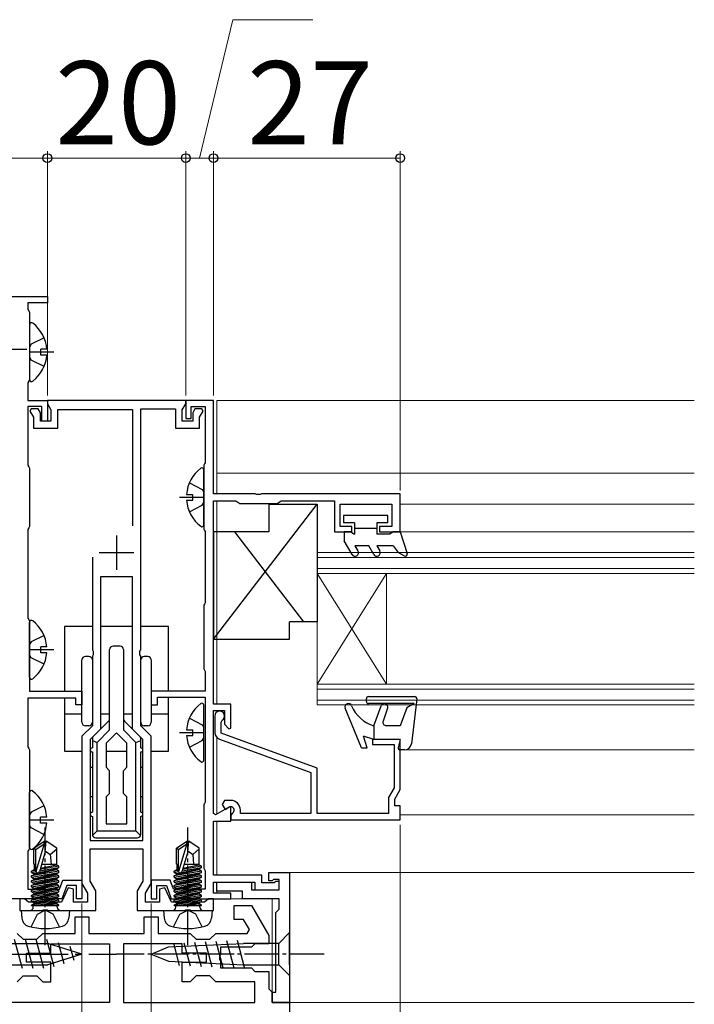
# Model space of a CAD drawing. Extents: x 0 to 1260, y 0 to 1782.
# Drawn here: x 533 to 631, y 844 to 986 of the extents above; entities that cross this region are included whole.
import ezdxf

# ---------------------------------------------------------------- set-up
doc = ezdxf.new("R2010")
doc.units = 0
doc.linetypes.add('YCENTER_1', pattern=[13, 10, -1, 1, -1])
doc.linetypes.add('YHIDDEN_1', pattern=[4, 3, -1])
for name, color, linetype, lineweight in [('YKK_11', 7, 'CONTINUOUS', 30), ('YKK_12', 2, 'CONTINUOUS', 13), ('YKK_13', 4, 'CONTINUOUS', 30), ('YKK_D', 6, 'CONTINUOUS', 13)]:
    doc.layers.add(name, color=color, linetype=linetype, lineweight=lineweight)
doc.styles.add('text-b', font='txt')

msp = doc.modelspace()

# ---------------------------------------------------------------- linework, layer by layer
at = {"layer": 'YKK_11'}
for p, q in [((527.46, 946), (537.5, 946)), ((537.5, 946), (537.5, 945.1)), ((537.5, 945.1), (534.7, 945.1)), ((534.7, 945.1), (534.7, 944.15)), ((534.7, 944.15), (534.8, 943.92)), ((534.8, 943.92), (534.9, 943.7))]:
    msp.add_line(p, q, dxfattribs=at)
at = {"layer": 'YKK_11', "linetype": 'ByBlock', "ltscale": 0.5}
for p, q in [((534.9, 943.7), (534.9, 934)), ((534.8, 933.77), (534.7, 933.55)), ((534.7, 933.55), (534.7, 931)), ((534.9, 934), (534.8, 933.77)), ((534.7, 931), (537.5, 931)), ((537.5, 931), (537.5, 928)), ((536.7, 930.1), (534.7, 930.1)), ((534.7, 930.1), (534.7, 921.65)), ((536.7, 928), (536.7, 930.1)), ((537.5, 928), (536.7, 928)), ((534.7, 921.65), (534.8, 921.42)), ((534.8, 921.42), (534.9, 921.2)), ((534.9, 921.2), (534.9, 912.8)), ((534.8, 912.57), (534.7, 912.35)), ((534.7, 912.35), (534.7, 899.55)), ((534.9, 912.8), (534.8, 912.57)), ((534.7, 899.55), (534.8, 899.32)), ((534.8, 899.32), (534.9, 899.1)), ((534.9, 899.1), (534.9, 889)), ((541.6, 888), (534.7, 888)), ((534.7, 888), (534.7, 880.95)), ((534.9, 889), (542.5, 889)), ((541.6, 887), (541.6, 888)), ((542.5, 889), (542.5, 887)), ((542.5, 887), (541.6, 887)), ((534.7, 880.95), (534.8, 880.72)), ((534.8, 880.72), (534.9, 880.5)), ((534.9, 880.5), (534.9, 866.3)), ((534.8, 866.07), (534.7, 865.85)), ((534.7, 865.85), (534.7, 860.4)), ((534.9, 866.3), (534.8, 866.07)), ((539.26, 860.4), (539.73, 861.7)), ((540.29, 860.9), (539.6, 859)), ((539.73, 861.7), (542.5, 861.7)), ((541.7, 860.9), (540.29, 860.9)), ((541.7, 859), (541.7, 860.9)), ((542.5, 861.7), (542.5, 859)), ((534.7, 860.4), (539.26, 860.4)), ((536.74, 859), (531, 859)), ((536.92, 859.12), (536.74, 859)), ((537.47, 859.12), (536.92, 859.12)), ((537.66, 859), (537.47, 859.12)), ((539.6, 859), (537.66, 859)), ((542.5, 859), (541.7, 859))]:
    msp.add_line(p, q, dxfattribs=at)
at = {"layer": 'YKK_11', "linetype": 'ByBlock', "lineweight": -2, "ltscale": 0.5}
for p, q in [((557.5, 931), (537.5, 931)), ((537.5, 931), (537.5, 930.49)), ((537.5, 930.49), (538, 929.62)), ((557, 929.62), (557.5, 930.49)), ((557.5, 930.49), (557.5, 931)), ((535.17, 929.8), (534.98, 929.46)), ((534.98, 929.46), (535.5, 928.55)), ((536.17, 929.8), (535.17, 929.8)), ((536.5, 929.22), (536.17, 929.8)), ((536.5, 928), (536.5, 929.22)), ((538, 929.62), (538, 928)), ((539, 927), (539, 929.7)), ((539, 929.7), (549.8, 929.7)), ((549.8, 929.7), (549.8, 912.89)), ((551, 894.96), (551, 929.8)), ((551, 929.8), (556, 929.8)), ((556, 929.8), (556, 927)), ((557, 928), (557, 929.62)), ((558.83, 929.8), (558.5, 929.22)), ((558.5, 929.22), (558.5, 928)), ((559.83, 929.8), (558.83, 929.8)), ((559.5, 928.55), (560.02, 929.46)), ((560.02, 929.46), (559.83, 929.8)), ((535.5, 928.55), (535.5, 927)), ((538, 928), (536.5, 928)), ((558.5, 928), (557, 928)), ((559.5, 927), (559.5, 928.55)), ((535.5, 927), (539, 927)), ((556, 927), (559.5, 927)), ((544, 908.34), (544, 894.96)), ((545.2, 905.5), (545.2, 883.5)), ((549.8, 905.5), (545.2, 905.5)), ((549.8, 883.5), (549.8, 905.5)), ((544, 894.96), (544.12, 894.77)), ((544.12, 894.77), (544.12, 894.22)), ((550.88, 894.77), (551, 894.96)), ((550.88, 894.22), (550.88, 894.77)), ((544.12, 894.22), (544, 894.04)), ((544, 894.04), (544, 884)), ((551, 894.04), (550.88, 894.22)), ((551, 884), (551, 894.04)), ((561.7, 885.4), (561.7, 883)), ((544, 884), (542.5, 882.5)), ((545.2, 883.5), (543.7, 882)), ((551.3, 882), (549.8, 883.5)), ((552.5, 882.5), (551, 884)), ((562.6, 884.53), (562.75, 884.79)), ((562.6, 882.93), (562.6, 884.53)), ((542.5, 882.5), (542.5, 861.2)), ((543.7, 882), (543.7, 867.4)), ((551.3, 867.4), (551.3, 882)), ((552.5, 861.2), (552.5, 882.5)), ((562.36, 882.06), (575.6, 877.24)), ((576.5, 877.87), (562.6, 882.93)), ((588.5, 882), (584.5, 882)), ((584.5, 882), (584.5, 881.3)), ((588.5, 874.78), (588.5, 882)), ((584.5, 881.3), (587.6, 881.3)), ((587.6, 881.3), (587.6, 875.02)), ((576.5, 871.3), (576.5, 877.87)), ((575.6, 877.24), (575.6, 871.3)), ((587.6, 875.02), (586.8, 873.64)), ((586.8, 873.64), (586.8, 871.3)), ((587.7, 873.4), (588.5, 874.78)), ((563.09, 873.2), (562.76, 872.63)), ((562.76, 872.63), (563.18, 871.9)), ((564, 873.2), (563.09, 873.2)), ((563.18, 871.9), (563.75, 872.23)), ((587.7, 872.4), (587.7, 873.4)), ((588.5, 872.4), (587.7, 872.4)), ((588.5, 870.4), (588.5, 872.4)), ((564.19, 871.33), (564, 871.06)), ((564, 871.06), (564, 870.4)), ((565.4, 871.3), (565.4, 871.8)), ((575.6, 871.3), (565.4, 871.3)), ((586.8, 871.3), (576.5, 871.3)), ((564, 870.4), (588.5, 870.4)), ((543.7, 867.4), (551.3, 867.4)), ((543.7, 861.52), (543.7, 866.2)), ((543.7, 866.2), (551.3, 866.2)), ((551.3, 866.2), (551.3, 861.52)), ((542.5, 861.2), (543.3, 859.81)), ((544.5, 860.13), (543.7, 861.52)), ((551.3, 861.52), (550.5, 860.13)), ((551.7, 859.81), (552.5, 861.2)), ((540.52, 860.57), (539.55, 858.5)), ((541.3, 860.4), (540.52, 860.57)), ((541.3, 858.5), (541.3, 860.4)), ((543.3, 859.81), (543.3, 858.5)), ((544.5, 857.3), (544.5, 860.13)), ((550.5, 860.13), (550.5, 857.3)), ((551.7, 858.5), (551.7, 859.81)), ((554.48, 860.57), (553.7, 860.4)), ((553.7, 860.4), (553.7, 858.5)), ((555.45, 858.5), (554.48, 860.57)), ((534.2, 859), (533.5, 859)), ((533.5, 859), (533.5, 857.3)), ((534.5, 858.75), (534.2, 859)), ((534.79, 858.5), (534.5, 858.75)), ((539.55, 858.5), (534.79, 858.5)), ((543.3, 858.5), (541.3, 858.5)), ((553.7, 858.5), (551.7, 858.5)), ((560.21, 858.5), (555.45, 858.5)), ((560.5, 858.75), (560.21, 858.5)), ((560.8, 859), (560.5, 858.75)), ((561.5, 859), (560.8, 859)), ((561.5, 857.3), (561.5, 859)), ((564.5, 856), (564.5, 858)), ((564.5, 858), (567.02, 858)), ((567.02, 858), (569.5, 853.7)), ((533.5, 857.3), (536.74, 857.3)), ((536.74, 857.3), (536.92, 857.42)), ((536.92, 857.42), (537.47, 857.42)), ((537.47, 857.42), (537.66, 857.3)), ((537.66, 857.3), (544.5, 857.3)), ((541.5, 854), (541.5, 856.4)), ((541.5, 856.4), (543.5, 856.4)), ((543.5, 856.4), (543.5, 854)), ((550.5, 857.3), (557.34, 857.3)), ((551.5, 854), (551.5, 856.4)), ((551.5, 856.4), (553.5, 856.4)), ((553.5, 856.4), (553.5, 854)), ((557.34, 857.3), (557.52, 857.42)), ((557.52, 857.42), (558.07, 857.42)), ((558.07, 857.42), (558.26, 857.3)), ((558.26, 857.3), (561.5, 857.3)), ((565.86, 856), (564.5, 856)), ((566.69, 854.57), (565.86, 856)), ((533.15, 854), (534, 853.15)), ((536, 853.15), (536.85, 854)), ((536.85, 854), (541.5, 854)), ((543.5, 854), (551.5, 854)), ((553.5, 854), (558.15, 854)), ((558.15, 854), (559, 853.15)), ((561, 853.15), (561.85, 854)), ((561.85, 854), (566.36, 854)), ((566.36, 854), (566.69, 854.57)), ((569.5, 853.7), (569.5, 852.5)), ((534, 853.15), (536, 853.15)), ((538, 851.15), (538, 852.5)), ((538, 852.5), (546.5, 852.5)), ((546.5, 852.5), (546.5, 844)), ((557, 852.5), (548.5, 852.5)), ((548.5, 852.5), (548.5, 844)), ((557, 851.15), (557, 852.5)), ((559, 853.15), (561, 853.15)), ((567.5, 852.5), (567, 852)), ((569.5, 852.5), (567.5, 852.5)), ((534.5, 849.85), (534.5, 851.15)), ((534.5, 851.15), (538, 851.15)), ((560.5, 851.15), (557, 851.15)), ((560.5, 849.85), (560.5, 851.15)), ((562.5, 850.96), (562.38, 850.77)), ((562.38, 850.77), (562.38, 850.22)), ((567, 852), (562.5, 852)), ((562.5, 852), (562.5, 850.96)), ((538, 849.85), (534.5, 849.85)), ((538, 847), (538, 849.85)), ((557, 847), (557, 849.85)), ((557, 849.85), (560.5, 849.85)), ((562.38, 850.22), (562.5, 850.04)), ((562.5, 850.04), (562.5, 849)), ((533.15, 847), (534, 847.85)), ((534, 847.85), (536, 847.85)), ((536, 847.85), (536.85, 847)), ((559, 847.85), (558.15, 847)), ((561, 847.85), (559, 847.85)), ((561.85, 847), (561, 847.85)), ((562.5, 849), (567, 849)), ((567, 849), (567.5, 848.5)), ((567.5, 848.5), (569.5, 848.5)), ((569.5, 848.5), (569.5, 846)), ((536.85, 847), (538, 847)), ((558.15, 847), (557, 847)), ((567.5, 847), (561.85, 847)), ((567.5, 844), (567.5, 847)), ((569.5, 846), (570, 845.5)), ((570, 845.5), (570, 844)), ((546.5, 844), (527.5, 844)), ((548.5, 844), (567.5, 844)), ((570, 844), (572.5, 844)), ((572.5, 844), (572.5, 842))]:
    msp.add_line(p, q, dxfattribs=at)
at = {"layer": 'YKK_11', "color": 0, "linetype": 'ByBlock', "lineweight": -2, "ltscale": 0.5}
for p, q in [((561.5, 931), (557.5, 931)), ((557.5, 931), (557.5, 928.4)), ((561.5, 917.5), (561.5, 931)), ((558.3, 928.4), (558.3, 930.1)), ((558.3, 930.1), (560.3, 930.1)), ((560.3, 930.1), (560.3, 922)), ((557.5, 928.4), (558.3, 928.4)), ((560.2, 921.82), (560.1, 921.65)), ((560.3, 922), (560.2, 921.82)), ((560.1, 921.65), (560.1, 912.4)), ((567.54, 917.5), (561.5, 917.5)), ((561.5, 887.1), (561.5, 916.5)), ((561.5, 916.5), (564.73, 916.5)), ((564.73, 916.5), (565.02, 916.3)), ((565.02, 916.3), (565.3, 916.1)), ((567.73, 917.38), (567.54, 917.5)), ((568.27, 917.38), (567.73, 917.38)), ((568.46, 917.5), (568.27, 917.38)), ((588.5, 917.5), (568.46, 917.5)), ((570.7, 916.1), (570.98, 916.3)), ((570.98, 916.3), (571.27, 916.5)), ((571.27, 916.5), (579, 916.5)), ((579, 916.5), (579, 912)), ((588.5, 912), (588.5, 917.5)), ((565.3, 916.1), (570.7, 916.1)), ((579.8, 912.8), (579.8, 916)), ((579.8, 916), (587.3, 916)), ((587.3, 916), (587.3, 912.8)), ((560.1, 912.4), (560.2, 912.22)), ((560.2, 912.22), (560.3, 912.05)), ((560.3, 912.05), (560.3, 901.74)), ((579, 912), (581.5, 912)), ((581.5, 912.8), (579.8, 912.8)), ((581.5, 912), (581.5, 912.8)), ((587.3, 912.8), (585.5, 912.8)), ((585.5, 912.8), (585.5, 912)), ((585.5, 912), (588.5, 912)), ((560.2, 901.57), (560.1, 901.4)), ((560.1, 901.4), (560.1, 892.2)), ((560.3, 901.74), (560.2, 901.57)), ((560.1, 892.2), (560.2, 892.02)), ((560.2, 892.02), (560.3, 891.85)), ((560.3, 891.85), (560.3, 889)), ((560.3, 889), (552.5, 889)), ((552.5, 889), (552.5, 887)), ((553.4, 887), (553.4, 888.1)), ((553.4, 888.1), (560.3, 888.1)), ((560.3, 888.1), (560.3, 872.94)), ((552.5, 887), (553.4, 887)), ((564, 887.1), (561.5, 887.1)), ((564, 883.66), (564, 887.1)), ((561.5, 871.3), (561.5, 886.2)), ((561.5, 886.2), (563.1, 886.2)), ((563.1, 886.2), (563.1, 884.21)), ((563.1, 884.21), (563.75, 883.56)), ((563.75, 883.56), (564, 883.66)), ((560.2, 872.77), (560.1, 872.6)), ((560.1, 872.6), (560.1, 863.4)), ((560.3, 872.94), (560.2, 872.77)), ((563.8, 872.28), (561.8, 871.13)), ((564, 872.17), (563.8, 872.28)), ((564, 870.2), (564, 872.17)), ((561.8, 871.13), (561.5, 871.3)), ((561.5, 862.4), (561.5, 870.2)), ((561.5, 870.2), (564, 870.2)), ((560.1, 863.4), (560.2, 863.22)), ((560.2, 863.22), (560.3, 863.05)), ((560.3, 863.05), (560.3, 860.4)), ((568.5, 862.4), (561.5, 862.4)), ((568.5, 861.3), (568.5, 862.4)), ((569.5, 861.6), (569.5, 862.8)), ((569.5, 862.8), (572.5, 862.8)), ((572.5, 862.8), (572.5, 844)), ((555.27, 861.7), (552.5, 861.7)), ((552.5, 861.7), (552.5, 859)), ((553.3, 859), (553.3, 860.9)), ((553.3, 860.9), (554.71, 860.9)), ((554.71, 860.9), (555.4, 859)), ((555.74, 860.4), (555.27, 861.7)), ((561.5, 859.8), (561.5, 861.4)), ((561.5, 861.4), (567.5, 861.4)), ((562, 860.1), (562, 861.4)), ((562, 861.4), (567, 861.4)), ((567, 861.4), (567, 860.3)), ((567.5, 861.4), (567.5, 860.3)), ((570.3, 861.3), (568.5, 861.3)), ((570, 861.6), (569.5, 861.6)), ((570.2, 861.8), (570, 861.6)), ((571, 861.8), (570.2, 861.8)), ((570.5, 861.5), (570.3, 861.3)), ((571, 861.5), (570.5, 861.5)), ((571, 860.3), (571, 861.8)), ((571, 860.3), (571, 861.5)), ((560.3, 860.4), (555.74, 860.4)), ((564, 859.8), (561.5, 859.8)), ((565.7, 860.1), (562, 860.1)), ((564, 859), (564, 859.8)), ((565.7, 859), (565.7, 860.1)), ((567, 860.3), (571, 860.3)), ((567.5, 860.3), (571, 860.3)), ((552.5, 859), (553.3, 859)), ((555.4, 859), (557.34, 859)), ((557.34, 859), (557.53, 859.12)), ((557.53, 859.12), (558.07, 859.12)), ((558.07, 859.12), (558.26, 859)), ((558.26, 859), (564, 859)), ((571, 859), (565.7, 859)), ((571, 857.5), (571, 859)), ((570.5, 857), (571, 857.5)), ((570.5, 845.5), (570.5, 857)), ((570, 844), (570, 845.5)), ((570, 845.5), (570.5, 845.5)), ((572.5, 844), (570, 844))]:
    msp.add_line(p, q, dxfattribs=at)
at = {"layer": 'YKK_11', "ltscale": 0.5}
for p, q in [((547.5, 911.5), (547.5, 906.5)), ((545, 909), (550, 909))]:
    msp.add_line(p, q, dxfattribs=at)
at = {"layer": 'YKK_11', "linetype": 'ByBlock', "lineweight": -2, "ltscale": 0.5}
for centre, radius, start, end in [((562.4, 885.4), 0.7, 300, 180), ((562.7, 883), 1, 180, 250), ((564, 871.8), 0.5, 292.0243, 120), ((564, 871.8), 1.4, 0, 90)]:
    msp.add_arc(centre, radius, start, end, dxfattribs=at)
at = {"layer": 'YKK_12'}
for p, q in [((631, 931), (562, 931)), ((562, 931), (562, 917.5)), ((631, 920.5), (562, 920.5)), ((562, 916.5), (562, 887.1)), ((588.5, 915.99), (631, 915.99)), ((588.5, 911.99), (631, 911.99)), ((576.5, 909), (631, 909)), ((576.5, 909), (576.5, 887)), ((576.5, 908.3), (631, 908.3)), ((576.5, 906.7), (631, 906.7)), ((576.5, 906), (631, 906)), ((576.5, 906), (586.5, 890)), ((576.5, 890), (586.5, 906)), ((586.5, 906), (586.5, 890)), ((576.5, 890), (631, 890)), ((576.5, 889.3), (631, 889.3)), ((576.5, 887.7), (631, 887.7)), ((576.5, 887), (631, 887)), ((562, 886.2), (562, 885.97)), ((562, 882.28), (562, 871.24)), ((588.5, 880.49), (631, 880.49)), ((588.5, 871.1), (631, 871.1)), ((562, 870.2), (562, 862.4)), ((572, 862.8), (631, 862.8)), ((562, 861.4), (562, 859.8)), ((562, 859), (570, 859)), ((570, 844), (570, 859)), ((570, 844), (631, 844))]:
    msp.add_line(p, q, dxfattribs=at)
at = {"layer": 'YKK_13'}
for p, q in [((534.95, 933.99), (534.95, 941.94)), ((536.55, 937.54), (536.55, 938.39)), ((537.43, 938.39), (536.55, 938.39)), ((537.43, 937.54), (536.55, 937.54)), ((560.1, 913.02), (560.1, 920.97)), ((557.62, 917.42), (558.5, 917.42)), ((557.62, 916.57), (558.5, 916.57)), ((558.5, 916.57), (558.5, 917.42)), ((561.5, 896.49), (576.5, 915.99)), ((569.5, 915.99), (569.5, 911.99)), ((569.5, 915.99), (576.5, 915.99)), ((576.5, 915.99), (576.5, 898.99)), ((580.3, 914.39), (580.3, 913.29)), ((586.7, 914.39), (580.3, 914.39)), ((581.9, 913.29), (580.3, 913.29)), ((581.9, 913.29), (581.9, 911.69)), ((586.7, 913.29), (585.1, 913.29)), ((585.1, 913.29), (585.1, 911.69)), ((586.7, 913.29), (586.7, 914.39)), ((569.5, 911.99), (561.5, 911.99)), ((561.5, 911.99), (561.5, 896.49)), ((574.58, 898.99), (564.58, 911.99)), ((581.38, 911.99), (580.4, 911.99)), ((580.4, 911.99), (580.4, 910.69)), ((581.38, 911.99), (581.9, 911.69)), ((585.1, 912.49), (581.9, 912.49)), ((587.5, 911.99), (586.98, 911.69)), ((588.5, 911.99), (587.5, 911.99)), ((588.5, 911.99), (589.49, 908.88)), ((581.53, 908.74), (580.4, 910.69)), ((586.98, 911.69), (585.1, 911.69)), ((581.96, 909.99), (582.39, 909.24)), ((583.95, 909.99), (581.96, 909.99)), ((584.67, 908.74), (583.95, 909.99)), ((585.1, 909.99), (585.53, 909.24)), ((587.5, 909.99), (585.1, 909.99)), ((587.5, 909.99), (588.2, 909.02)), ((589.05, 908.53), (588.2, 909.02)), ((534.94, 890.99), (534.94, 898.94)), ((544, 898.33), (540, 898.33)), ((540, 898.33), (540, 889)), ((549.8, 898.33), (545.2, 898.33)), ((555, 898.33), (551, 898.33)), ((555, 889), (555, 898.33)), ((576.5, 898.99), (572.5, 898.99)), ((572.5, 896.49), (572.5, 898.99)), ((561.5, 896.49), (572.5, 896.49)), ((536.54, 894.54), (536.54, 895.39)), ((537.42, 895.39), (536.54, 895.39)), ((546.5, 883.39), (546.5, 895)), ((548, 895.5), (547, 895.5)), ((548.5, 895), (548.5, 883.39)), ((537.42, 894.54), (536.54, 894.54)), ((542.5, 884.5), (542.5, 893.5)), ((543.5, 894), (543, 894)), ((544, 893.5), (544, 884.5)), ((551, 884.5), (551, 893.5)), ((552, 894), (551.5, 894)), ((552.5, 893.5), (552.5, 884.5)), ((540, 888), (540, 880.31)), ((555, 880.31), (555, 888.1)), ((583.6, 887.5), (583.6, 887.9)), ((583.9, 888.2), (590.6, 888.2)), ((590.9, 887.86), (590.11, 881.38)), ((560.1, 879.02), (560.1, 886.97)), ((582.9, 880.8), (580.54, 886.51)), ((590.51, 887.2), (583.9, 887.2)), ((584.7, 884), (585.75, 886.87)), ((586.68, 886.53), (586.01, 884.67)), ((589.44, 886.58), (588.5, 884)), ((590.51, 887.2), (589.44, 886.58)), ((540, 885.69), (542.5, 885.69)), ((545.2, 885.69), (546.5, 885.69)), ((548.5, 885.69), (549.8, 885.69)), ((552.5, 885.69), (555, 885.69)), ((543.5, 884), (543, 884)), ((544.09, 882.39), (546.35, 884.66)), ((544.7, 881.59), (546.5, 883.39)), ((550.3, 881.59), (548.5, 883.39)), ((550.91, 882.39), (548.65, 884.66)), ((552, 884), (551.5, 884)), ((552, 884), (551.5, 884)), ((557.62, 883.42), (558.5, 883.42)), ((558.5, 882.57), (558.5, 883.42)), ((584.7, 884), (584.7, 882)), ((588.5, 884), (586.48, 884)), ((544, 882.18), (544, 880.8)), ((547.5, 882.97), (546, 881.47)), ((549, 881.47), (547.5, 882.97)), ((551, 880.8), (551, 882.18)), ((557.62, 882.57), (558.5, 882.57)), ((583.7, 880.8), (583.2, 882.5)), ((584.7, 882), (583.2, 882.5)), ((588.5, 882), (584.7, 882)), ((588.5, 882), (588.21, 880.87)), ((544, 881.88), (544.7, 881.59)), ((544.7, 868.8), (544.7, 881.59)), ((546, 881.47), (546, 878)), ((549, 878), (549, 881.47)), ((550.3, 881.59), (551, 881.88)), ((550.3, 868.8), (550.3, 881.59)), ((582.9, 880.8), (583.7, 880.8)), ((540, 880.31), (542.5, 880.31)), ((543.7, 880.31), (543.76, 880.31)), ((544, 880.2), (544, 871.5)), ((546, 880.31), (549, 880.31)), ((551, 871.5), (551, 880.2)), ((551.24, 880.31), (551.3, 880.31)), ((552.5, 880.31), (555, 880.31)), ((589.11, 880.5), (588.5, 880.5)), ((543.7, 878), (544, 878)), ((546, 878), (546.5, 877.5)), ((549, 878), (548.5, 877.5)), ((551, 878), (551.3, 878)), ((546.5, 874.2), (546.5, 877.5)), ((548.5, 874.2), (548.5, 877.5)), ((534.93, 866.39), (534.93, 874.34)), ((544, 873.7), (543.7, 873.7)), ((546, 873.7), (546.5, 874.2)), ((546, 873.7), (546, 869.8)), ((549, 873.7), (548.5, 874.2)), ((549, 869.8), (549, 873.7)), ((551.3, 873.7), (551, 873.7)), ((536.53, 869.94), (536.53, 870.79)), ((537.42, 870.79), (536.53, 870.79)), ((544, 870.9), (544, 868.3)), ((551, 868.3), (551, 870.9)), ((537.42, 869.94), (536.53, 869.94)), ((546, 869.8), (549, 869.8)), ((544.03, 868.13), (544.7, 868.8)), ((544.5, 867.8), (550.5, 867.8)), ((544.7, 868.8), (550.3, 868.8)), ((550.3, 868.8), (550.97, 868.13)), ((535.55, 866.29), (537.05, 867.3)), ((537.05, 866.94), (535.85, 862.95)), ((535.85, 866.09), (537.05, 866.94)), ((537.05, 867.3), (537.35, 867.3)), ((537.05, 866.94), (537.05, 867.3)), ((537.2, 865.79), (537.2, 867.3)), ((537.2, 865.79), (537.35, 867.3)), ((538.85, 866.29), (537.35, 867.3)), ((556.15, 866.29), (557.65, 867.3)), ((557.65, 866.94), (556.45, 862.95)), ((556.45, 866.09), (557.65, 866.94)), ((557.65, 867.3), (557.95, 867.3)), ((557.65, 866.94), (557.65, 867.3)), ((557.8, 865.79), (557.8, 867.3)), ((557.8, 865.79), (557.95, 867.3)), ((559.45, 866.29), (557.95, 867.3)), ((535.55, 864), (535.55, 866.29)), ((535.55, 866.29), (535.85, 866.09)), ((535.85, 862.95), (535.85, 866.09)), ((537.2, 865.79), (536.34, 862.89)), ((537.2, 865.9), (537.9, 865.4)), ((537.9, 865.4), (538.85, 866.21)), ((537.9, 865.4), (538.04, 864)), ((538.85, 864), (538.85, 866.29)), ((556.15, 864), (556.15, 866.29)), ((556.15, 866.29), (556.45, 866.09)), ((556.45, 862.95), (556.45, 866.09)), ((557.8, 865.79), (556.94, 862.89)), ((557.8, 865.9), (558.5, 865.4)), ((558.5, 865.4), (559.45, 866.21)), ((558.5, 865.4), (558.64, 864)), ((559.45, 864), (559.45, 866.29)), ((535.55, 864), (535.85, 864)), ((535.6, 864), (535.6, 863.2)), ((536.38, 863.02), (539.18, 863.51)), ((539.18, 863.69), (536.43, 863.2)), ((536.49, 863.4), (538.8, 863.9)), ((536.67, 864), (538.85, 864)), ((538.8, 863.99), (538.8, 863.9)), ((539.18, 863.69), (538.8, 863.9)), ((539.18, 863.51), (538.8, 863.29)), ((539.18, 863.51), (539.18, 863.69)), ((556.15, 864), (556.45, 864)), ((556.2, 864), (556.2, 863.2)), ((556.98, 863.02), (559.78, 863.51)), ((559.78, 863.69), (557.03, 863.2)), ((557.09, 863.4), (559.4, 863.9)), ((557.27, 864), (559.45, 864)), ((559.4, 863.99), (559.4, 863.9)), ((559.78, 863.69), (559.4, 863.9)), ((559.78, 863.51), (559.4, 863.29)), ((559.78, 863.51), (559.78, 863.69)), ((535.22, 862.99), (535.6, 863.2)), ((535.85, 863.1), (535.22, 862.99)), ((539.18, 862.99), (535.22, 862.29)), ((535.22, 862.81), (535.22, 862.99)), ((535.22, 862.81), (535.85, 862.92)), ((535.22, 862.81), (535.6, 862.59)), ((535.22, 862.11), (539.18, 862.81)), ((535.22, 862.29), (535.6, 862.5)), ((539.18, 862.29), (535.22, 861.59)), ((535.22, 862.11), (535.22, 862.29)), ((535.22, 862.11), (535.6, 861.89)), ((535.22, 861.41), (539.18, 862.11)), ((538.8, 863.29), (535.6, 862.59)), ((535.6, 863.2), (535.85, 863.26)), ((535.6, 862.5), (538.8, 863.2)), ((538.8, 862.59), (535.6, 861.89)), ((535.6, 862.59), (535.6, 862.5)), ((535.6, 861.8), (538.8, 862.5)), ((538.8, 863.29), (538.8, 863.2)), ((539.18, 862.99), (538.8, 863.2)), ((539.18, 862.81), (538.8, 862.59)), ((538.8, 862.59), (538.8, 862.5)), ((539.18, 862.29), (538.8, 862.5)), ((539.18, 862.11), (538.8, 861.89)), ((539.18, 862.81), (539.18, 862.99)), ((539.18, 862.11), (539.18, 862.29)), ((555.82, 862.99), (556.2, 863.2)), ((556.45, 863.1), (555.82, 862.99)), ((559.78, 862.99), (555.82, 862.29)), ((555.82, 862.81), (555.82, 862.99)), ((555.82, 862.81), (556.45, 862.92)), ((555.82, 862.81), (556.2, 862.59)), ((555.82, 862.11), (559.78, 862.81)), ((555.82, 862.29), (556.2, 862.5)), ((559.78, 862.29), (555.82, 861.59)), ((555.82, 862.11), (555.82, 862.29)), ((555.82, 862.11), (556.2, 861.89)), ((555.82, 861.41), (559.78, 862.11)), ((559.4, 863.29), (556.2, 862.59)), ((556.2, 863.2), (556.45, 863.26)), ((556.2, 862.5), (559.4, 863.2)), ((559.4, 862.59), (556.2, 861.89)), ((556.2, 862.59), (556.2, 862.5)), ((556.2, 861.8), (559.4, 862.5)), ((559.4, 863.29), (559.4, 863.2)), ((559.78, 862.99), (559.4, 863.2)), ((559.78, 862.81), (559.4, 862.59)), ((559.4, 862.59), (559.4, 862.5)), ((559.78, 862.29), (559.4, 862.5)), ((559.78, 862.11), (559.4, 861.89)), ((559.78, 862.81), (559.78, 862.99)), ((559.78, 862.11), (559.78, 862.29)), ((535.22, 861.59), (535.6, 861.8)), ((539.18, 861.59), (535.22, 860.89)), ((535.22, 861.41), (535.22, 861.59)), ((535.22, 861.41), (535.6, 861.19)), ((535.22, 860.71), (539.18, 861.41)), ((535.22, 860.89), (535.6, 861.1)), ((539.18, 860.89), (535.22, 860.19)), ((535.22, 860.71), (535.22, 860.89)), ((535.22, 860.71), (535.6, 860.49)), ((535.22, 860.01), (539.18, 860.71)), ((538.8, 861.89), (535.6, 861.19)), ((535.6, 861.89), (535.6, 861.8)), ((535.6, 861.1), (538.8, 861.8)), ((538.8, 861.19), (535.6, 860.49)), ((535.6, 861.19), (535.6, 861.1)), ((535.6, 860.4), (538.8, 861.1)), ((538.8, 861.89), (538.8, 861.8)), ((539.18, 861.59), (538.8, 861.8)), ((539.18, 861.41), (538.8, 861.19)), ((538.8, 861.19), (538.8, 861.1)), ((539.18, 860.89), (538.8, 861.1)), ((539.18, 860.71), (538.8, 860.49)), ((539.18, 861.41), (539.18, 861.59)), ((539.18, 860.71), (539.18, 860.89)), ((555.82, 861.59), (556.2, 861.8)), ((559.78, 861.59), (555.82, 860.89)), ((555.82, 861.41), (555.82, 861.59)), ((555.82, 861.41), (556.2, 861.19)), ((555.82, 860.71), (559.78, 861.41)), ((555.82, 860.89), (556.2, 861.1)), ((559.78, 860.89), (555.82, 860.19)), ((555.82, 860.71), (555.82, 860.89)), ((555.82, 860.71), (556.2, 860.49)), ((555.82, 860.01), (559.78, 860.71)), ((559.4, 861.89), (556.2, 861.19)), ((556.2, 861.89), (556.2, 861.8)), ((556.2, 861.1), (559.4, 861.8)), ((559.4, 861.19), (556.2, 860.49)), ((556.2, 861.19), (556.2, 861.1)), ((556.2, 860.4), (559.4, 861.1)), ((559.4, 861.89), (559.4, 861.8)), ((559.78, 861.59), (559.4, 861.8)), ((559.78, 861.41), (559.4, 861.19)), ((559.4, 861.19), (559.4, 861.1)), ((559.78, 860.89), (559.4, 861.1)), ((559.78, 860.71), (559.4, 860.49)), ((559.78, 861.41), (559.78, 861.59)), ((559.78, 860.71), (559.78, 860.89)), ((535.22, 860.19), (535.6, 860.4)), ((535.22, 860.01), (535.22, 860.19)), ((539.18, 860.19), (535.22, 859.49)), ((535.22, 860.01), (535.6, 859.79)), ((535.22, 859.31), (539.18, 860.01)), ((535.22, 859.49), (535.6, 859.7)), ((535.22, 859.31), (535.22, 859.49)), ((539.18, 859.49), (535.22, 858.79)), ((535.22, 859.31), (535.6, 859.09)), ((535.22, 858.61), (539.18, 859.31)), ((538.8, 860.49), (535.6, 859.79)), ((535.6, 860.49), (535.6, 860.4)), ((535.6, 859.7), (538.8, 860.4)), ((538.8, 859.79), (535.6, 859.09)), ((535.6, 859.79), (535.6, 859.7)), ((535.6, 859), (538.8, 859.7)), ((538.8, 860.49), (538.8, 860.4)), ((539.18, 860.19), (538.8, 860.4)), ((539.18, 860.01), (538.8, 859.79)), ((538.8, 859.79), (538.8, 859.7)), ((539.18, 859.49), (538.8, 859.7)), ((539.18, 859.31), (538.8, 859.09)), ((539.18, 860.01), (539.18, 860.19)), ((539.18, 859.31), (539.18, 859.49)), ((555.82, 860.19), (556.2, 860.4)), ((555.82, 860.01), (555.82, 860.19)), ((559.78, 860.19), (555.82, 859.49)), ((555.82, 860.01), (556.2, 859.79)), ((555.82, 859.31), (559.78, 860.01)), ((555.82, 859.49), (556.2, 859.7)), ((555.82, 859.31), (555.82, 859.49)), ((559.78, 859.49), (555.82, 858.79)), ((555.82, 859.31), (556.2, 859.09)), ((555.82, 858.61), (559.78, 859.31)), ((559.4, 860.49), (556.2, 859.79)), ((556.2, 860.49), (556.2, 860.4)), ((556.2, 859.7), (559.4, 860.4)), ((559.4, 859.79), (556.2, 859.09)), ((556.2, 859.79), (556.2, 859.7)), ((556.2, 859), (559.4, 859.7)), ((559.4, 860.49), (559.4, 860.4)), ((559.78, 860.19), (559.4, 860.4)), ((559.78, 860.01), (559.4, 859.79)), ((559.4, 859.79), (559.4, 859.7)), ((559.78, 859.49), (559.4, 859.7)), ((559.78, 859.31), (559.4, 859.09)), ((559.78, 860.01), (559.78, 860.19)), ((559.78, 859.31), (559.78, 859.49)), ((535.22, 858.79), (535.6, 859)), ((535.22, 858.61), (535.22, 858.79)), ((539.18, 858.79), (535.22, 858.09)), ((535.22, 858.61), (535.6, 858.39)), ((535.22, 858.09), (535.6, 858.3)), ((535.22, 858), (535.22, 858.09)), ((535.22, 858), (539.18, 858)), ((535.47, 857.8), (535.47, 858)), ((538.8, 859.09), (535.6, 858.39)), ((535.6, 859.09), (535.6, 859)), ((535.6, 858.3), (538.8, 859)), ((535.6, 858.39), (535.6, 858.3)), ((535.71, 858), (539.18, 858.61)), ((538.8, 858.39), (537, 858)), ((537.4, 858), (538.8, 858.3)), ((539.18, 858.09), (538.69, 858)), ((538.8, 859.09), (538.8, 859)), ((539.18, 858.79), (538.8, 859)), ((539.18, 858.61), (538.8, 858.39)), ((538.8, 858.39), (538.8, 858.3)), ((539.18, 858.09), (538.8, 858.3)), ((538.93, 857.8), (538.93, 858)), ((539.18, 858.61), (539.18, 858.79)), ((539.18, 858), (539.18, 858.09)), ((555.82, 858.79), (556.2, 859)), ((555.82, 858.61), (555.82, 858.79)), ((559.78, 858.79), (555.82, 858.09)), ((555.82, 858.61), (556.2, 858.39)), ((555.82, 858.09), (556.2, 858.3)), ((555.82, 858), (555.82, 858.09)), ((555.82, 858), (559.78, 858)), ((556.07, 857.8), (556.07, 858)), ((559.4, 859.09), (556.2, 858.39)), ((556.2, 859.09), (556.2, 859)), ((556.2, 858.3), (559.4, 859)), ((556.2, 858.39), (556.2, 858.3)), ((556.31, 858), (559.78, 858.61)), ((559.4, 858.39), (557.6, 858)), ((558, 858), (559.4, 858.3)), ((559.78, 858.09), (559.29, 858)), ((559.4, 859.09), (559.4, 859)), ((559.78, 858.79), (559.4, 859)), ((559.78, 858.61), (559.4, 858.39)), ((559.4, 858.39), (559.4, 858.3)), ((559.78, 858.09), (559.4, 858.3)), ((559.53, 857.8), (559.53, 858)), ((559.78, 858.61), (559.78, 858.79)), ((559.78, 858), (559.78, 858.09)), ((533.7, 857.3), (533.8, 856.18)), ((533.7, 857.3), (540.7, 857.3)), ((535.15, 854.94), (536.05, 856.75)), ((536.05, 856.75), (537.2, 857.36)), ((538.34, 856.75), (537.2, 857.36)), ((539.25, 854.94), (538.34, 856.75)), ((540.7, 857.3), (540.6, 856.18)), ((554.3, 857.3), (554.4, 856.18)), ((554.3, 857.3), (561.3, 857.3)), ((555.75, 854.94), (556.65, 856.75)), ((556.65, 856.75), (557.8, 857.36)), ((558.94, 856.75), (557.8, 857.36)), ((559.85, 854.94), (558.94, 856.75)), ((561.3, 857.3), (561.2, 856.18)), ((572.5, 854.1), (570.95, 852.55)), ((572.5, 852.55), (572.5, 854.1)), ((524.05, 852.55), (537.58, 852.55)), ((533.9, 848.9), (532.77, 853.1)), ((535.45, 848.9), (534.33, 853.1)), ((537, 848.9), (535.88, 853.1)), ((538.49, 849.16), (537.43, 853.1)), ((542.5, 851), (537.58, 852.55)), ((539.92, 849.61), (539.11, 852.64)), ((541.35, 850.06), (540.8, 852.11)), ((554.99, 852.03), (565.83, 852.55)), ((555.71, 852.58), (556.57, 849.37)), ((557.24, 852.65), (558.14, 849.3)), ((558.77, 852.73), (559.71, 849.22)), ((560.31, 852.8), (561.29, 849.15)), ((561.84, 852.87), (562.86, 849.07)), ((563.37, 852.95), (564.43, 849)), ((564.91, 853.02), (566.01, 848.92)), ((570.95, 852.55), (565.83, 852.55)), ((570.95, 849.45), (570.95, 852.55)), ((572.5, 849.45), (572.5, 852.55)), ((542.5, 851), (537.58, 849.45)), ((552.5, 851), (554.99, 852.03)), ((552.5, 851), (554.99, 849.96)), ((524.05, 849.45), (537.58, 849.45)), ((554.99, 849.96), (565.83, 849.45)), ((565.83, 849.45), (570.95, 849.45)), ((572.5, 847.9), (570.95, 849.45)), ((572.5, 849.45), (572.5, 847.9))]:
    msp.add_line(p, q, dxfattribs=at)
at = {"layer": 'YKK_13', "linetype": 'YHIDDEN_1', "ltscale": 1.5}
for p, q in [((535.16, 939.11), (534.95, 938.72)), ((537.03, 940.04), (535.16, 939.11)), ((535.16, 936.82), (534.95, 937.22)), ((537.02, 935.89), (535.16, 936.82)), ((537.02, 897.04), (535.15, 896.11)), ((535.15, 896.11), (534.94, 895.72)), ((535.15, 893.82), (534.94, 894.22)), ((537.02, 892.89), (535.15, 893.82)), ((537.01, 872.44), (535.15, 871.51)), ((535.15, 871.51), (534.93, 871.12)), ((535.14, 869.22), (534.93, 869.62)), ((537.01, 868.29), (535.14, 869.22))]:
    msp.add_line(p, q, dxfattribs=at)
at = {"layer": 'YKK_13', "linetype": 'YCENTER_1', "ltscale": 0.5}
for p, q in [((534.51, 938.35), (509.84, 938.35)), ((537.2, 852.3), (537.2, 869.3)), ((557.8, 852.3), (557.8, 869.3)), ((577.5, 851), (547.5, 851))]:
    msp.add_line(p, q, dxfattribs=at)
at = {"layer": 'YKK_13', "linetype": 'YCENTER_1', "ltscale": 1.5}
for p, q in [((538.45, 937.97), (534.95, 937.97)), ((538.44, 894.97), (534.94, 894.97)), ((538.43, 870.37), (534.93, 870.37))]:
    msp.add_line(p, q, dxfattribs=at)
at = {"layer": 'YKK_13', "linetype": 'YHIDDEN_1'}
for p, q in [((558.02, 919.07), (559.89, 918.14)), ((559.89, 918.14), (560.1, 917.74)), ((559.89, 915.85), (560.1, 916.25)), ((558.02, 914.92), (559.89, 915.85)), ((558.02, 885.07), (559.89, 884.14)), ((559.89, 884.14), (560.1, 883.74)), ((559.89, 881.85), (560.1, 882.25)), ((558.02, 880.92), (559.89, 881.85))]:
    msp.add_line(p, q, dxfattribs=at)
at = {"layer": 'YKK_13', "linetype": 'YCENTER_1'}
for p, q in [((556.6, 917), (560.1, 917)), ((556.6, 883), (560.1, 883)), ((517.5, 851), (547.5, 851))]:
    msp.add_line(p, q, dxfattribs=at)
at = {"layer": 'YKK_13'}
for centre, radius, start, end in [((535.22, 941.94), 0.274, 52.2734, 179.9875), ((532.15, 937.97), 5.3, 4.5869, 52.2734), ((532.15, 937.97), 5.3, 307.7016, 355.3881), ((535.22, 933.99), 0.274, 179.9875, 307.7016), ((562.9, 917), 5.3, 127.7141, 175.4006), ((559.83, 920.97), 0.274, 0, 127.7141), ((562.9, 917), 5.3, 184.5994, 232.2859), ((559.83, 913.02), 0.274, 232.2859, 0), ((581.96, 908.99), 0.5, 210, 30), ((585.1, 908.99), 0.5, 210, 30), ((589.2, 908.79), 0.3, 239.9958, 17.5899), ((535.21, 898.94), 0.274, 52.2734, 179.9875), ((532.14, 894.97), 5.3, 4.5869, 52.2734), ((547, 895), 0.5, 90, 180), ((548, 895), 0.5, 0, 90), ((532.14, 894.97), 5.3, 307.7016, 355.3881), ((543, 893.5), 0.5, 90, 180), ((543.5, 893.5), 0.5, 0, 90), ((551.5, 893.5), 0.5, 90, 180), ((552, 893.5), 0.5, 0, 90), ((535.21, 890.99), 0.274, 179.9875, 307.7016), ((583.9, 887.9), 0.3, 90, 180), ((590.6, 887.9), 0.3, 353.0487, 90), ((562.9, 883), 5.3, 127.7141, 175.4006), ((559.83, 886.97), 0.274, 0, 127.7141), ((581, 886.7), 0.5, 22.5083, 202.4772), ((586.08, 888.8), 5, 202.5083, 253.9661), ((583.9, 887.5), 0.3, 180, 270), ((586.22, 886.7), 0.5, 340, 160), ((546, 885.01), 0.5, 315, 0), ((549, 885.01), 0.5, 180, 225), ((543, 884.5), 0.5, 180, 270), ((543.5, 884.5), 0.5, 270, 0), ((551.5, 884.5), 0.5, 180, 270), ((552, 884.5), 0.5, 270, 0), ((586.48, 884.5), 0.5, 160, 270), ((544.3, 882.18), 0.3, 135, 180), ((550.7, 882.18), 0.3, 360, 45), ((562.9, 883), 5.3, 184.5994, 232.2859), ((544, 880.5), 0.3, 90, 270), ((551, 880.5), 0.3, 270, 90), ((588.5, 880.8), 0.3, 165.5225, 270), ((589.11, 881.5), 1, 270, 353.0487), ((559.83, 879.02), 0.274, 232.2859, 0), ((535.21, 874.34), 0.274, 52.2734, 179.9875), ((532.13, 870.37), 5.3, 4.5869, 52.2734), ((544, 871.2), 0.3, 90, 270), ((551, 871.2), 0.3, 270, 90), ((532.13, 870.37), 5.3, 307.7016, 355.3881), ((544.5, 868.3), 0.5, 180, 270), ((550.5, 868.3), 0.5, 270, 0), ((535.21, 866.39), 0.274, 179.9875, 307.7016), ((536.1, 862.95), 0.248, 180, 347.191), ((556.7, 862.95), 0.248, 180, 347.191), ((534.97, 857.8), 0.5, 270, 0), ((539.43, 857.8), 0.5, 180, 270), ((555.57, 857.8), 0.5, 270, 0), ((560.03, 857.8), 0.5, 180, 270), ((535.09, 856.29), 1.3, 185, 254.1191), ((537.2, 863.7), 9, 254.1191, 285.8809), ((539.31, 856.29), 1.3, 285.8809, 355), ((555.69, 856.29), 1.3, 185, 254.1191), ((557.8, 863.7), 9, 254.1191, 285.8809), ((559.91, 856.29), 1.3, 285.8809, 355)]:
    msp.add_arc(centre, radius, start, end, dxfattribs=at)
at = {"layer": 'YKK_D'}
for p, q in [((559.5, 966), (564.32, 986)), ((564.32, 986), (575.89, 986)), ((537.5, 966), (511.5, 966)), ((537.5, 931.7), (537.5, 967)), ((537.5, 946.7), (537.5, 967)), ((537.5, 966), (557.5, 966)), ((557.5, 931.7), (557.5, 967)), ((557.5, 931.7), (557.5, 967)), ((561.5, 966), (557.5, 966)), ((561.5, 931.7), (561.5, 967)), ((561.5, 931.7), (561.5, 967)), ((561.5, 966), (588.5, 966)), ((588.5, 918), (588.5, 967)), ((588.5, 869.7), (588.5, 803)), ((542.5, 858.3), (542.5, 763)), ((542.5, 858.3), (542.5, 763)), ((552.5, 858.3), (552.5, 763)), ((552.5, 858.3), (552.5, 763))]:
    msp.add_line(p, q, dxfattribs=at)
at = {"layer": 'YKK_D', "linetype": 'ByBlock', "lineweight": -2}
for centre in [(537.5, 966), (537.5, 966), (557.5, 966), (557.5, 966), (561.5, 966), (561.5, 966), (588.5, 966)]:
    msp.add_circle(centre, 0.637, dxfattribs=at)

# ---------------------------------------------------------------- texts
at = {"layer": 'YKK_D', "style": 'text-b'}
msp.add_text('20', height=12, dxfattribs=at).set_placement((538.64, 968))
msp.add_text('27', height=12, rotation=360, dxfattribs=at).set_placement((566.38, 968))

doc.saveas('drawing.dxf')
